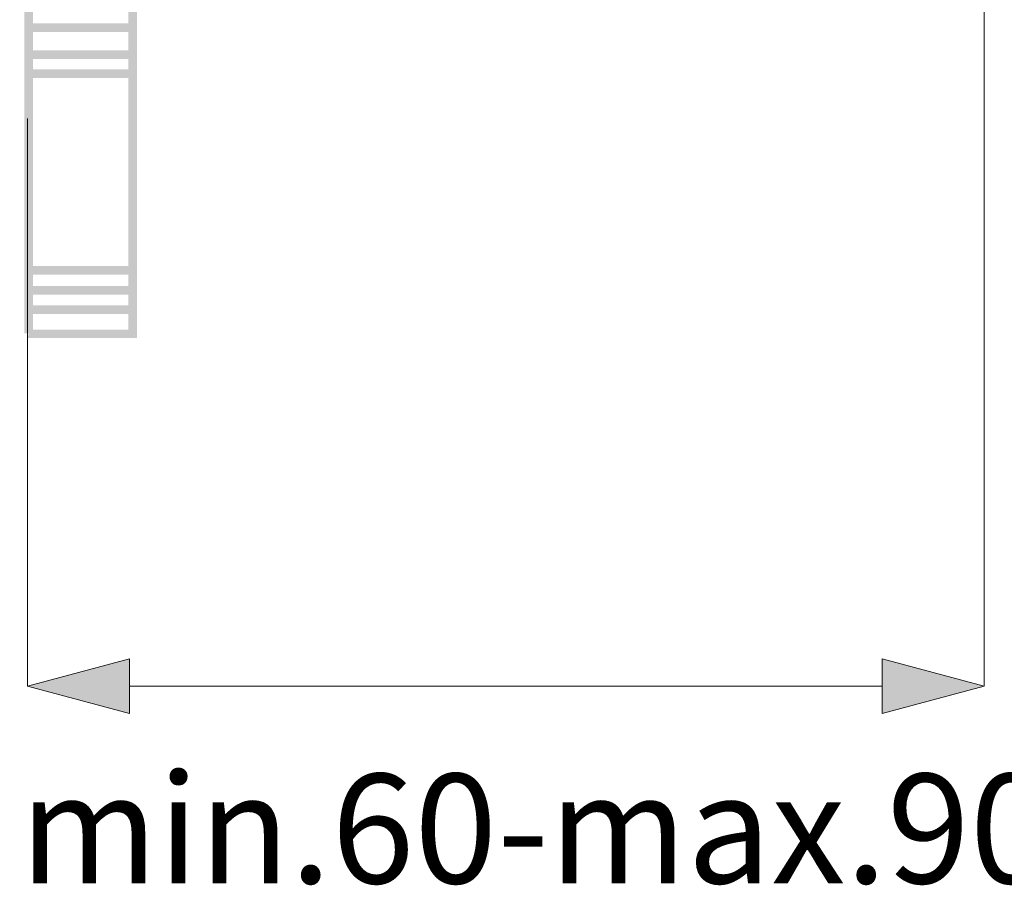
# Model space of a CAD drawing. Units: millimetres. Extents: x 33 to 208, y -295 to -34.
# Drawn here: x 122 to 149, y -234 to -210 of the extents above; entities that cross this region are included whole.
import ezdxf

# ---------------------------------------------------------------- set-up
doc = ezdxf.new("R2010")
doc.units = ezdxf.units.MM
doc.header["$MEASUREMENT"] = 0
doc.layers.add('Чертеж и Рисунок', color=7, linetype='Continuous')
doc.layers.add('Чертеж и Рисунок_Ном._пера__5', color=5, linetype='Continuous', lineweight=0)
doc.styles.add('СГЕНЕРИР_СТИЛЬ_1', font='txt')
doc.dimstyles.new('СГЕНЕРИР_СТИЛЬ__2', dxfattribs={"dimtxt": 3, "dimasz": 2.753623, "dimexe": 0.18, "dimexo": 0.4, "dimgap": 0.09, "dimtad": 3, "dimtih": 1, "dimtoh": 1, "dimdec": 0, "dimzin": 0, "dimdsep": 46, "dimtxsty": 'СГЕНЕРИР_СТИЛЬ_1', "dimblk": 'ARROWHEAD_5', "dimblk1": 'ARROWHEAD_5', "dimblk2": 'ARROWHEAD_5', "dimcen": 0.09, "dimclrd": 5, "dimclre": 5, "dimclrt": 5, "dimazin": 0, "dimtfac": 1, "dimtdec": 4, "dimtmove": 2, "dimatfit": 3, "dimfxl": 0, "dimtolj": 1, "dimtzin": 0, "dimarcsym": 0})

# ---------------------------------------------------------------- blocks, each defined once
blk = doc.blocks.new('*D4')
at = {"layer": 'Чертеж и Рисунок_Ном._пера__5', "linetype": 'Continuous', "lineweight": 0}
for points in [[(122.581, -228.64), (125.38, -229.39), (125.38, -227.89)], [(148.815, -228.64), (146.016, -227.89), (146.016, -229.39)]]:
    blk.add_hatch(color=5, dxfattribs=at).paths.add_polyline_path(points)
at = {"layer": 'Чертеж и Рисунок_Ном._пера__5', "color": 5, "linetype": 'Continuous', "lineweight": 0}
for p, q in [((148.815, -228.64), (148.815, -201.642)), ((122.581, -228.64), (122.581, -213.082)), ((122.581, -228.64), (125.38, -227.89)), ((125.38, -227.89), (125.38, -229.39)), ((148.815, -228.64), (146.016, -227.89)), ((146.016, -229.39), (146.016, -227.89)), ((122.581, -228.64), (125.38, -229.39)), ((125.38, -228.64), (146.016, -228.64)), ((148.815, -228.64), (146.016, -229.39))]:
    blk.add_line(p, q, dxfattribs=at)
at = {"layer": 'Чертеж и Рисунок_Ном._пера__5', "color": 5, "lineweight": 0, "insert": (122.364, -234.04), "char_height": 3, "attachment_point": 7, "style": 'СГЕНЕРИР_СТИЛЬ_1'}
blk.add_mtext('\\A1;{\\pql;\\fArial|b0|i0|c204|p38;min.60-max.90}', dxfattribs=at)
blk = doc.blocks.new('ARROWHEAD_5')
at = {"linetype": 'Continuous', "lineweight": 0}
blk.add_hatch(color=0, dxfattribs=at).paths.add_polyline_path([(-1, 0.2679), (0, 0), (-1, -0.2679)])
at = {"color": 0, "linetype": 'Continuous', "lineweight": 0}
blk.add_line((0, 0), (-1, 0), dxfattribs=at)

msp = doc.modelspace()

# ---------------------------------------------------------------- hatches: boundary and pattern name
at = {"layer": 'Чертеж и Рисунок', "linetype": 'Continuous', "lineweight": 0, "true_color": 0x010202}
for points in [[(122.491, -218.972), (122.725, -218.972), (122.725, -183.379), (122.491, -183.379)], [(125.344, -218.961), (125.579, -218.961), (125.579, -183.379), (125.344, -183.379)], [(122.678, -210.473), (122.567, -210.707), (125.344, -210.707), (125.344, -210.473)], [(122.678, -211.214), (122.567, -211.449), (125.344, -211.449), (125.344, -211.214)], [(122.587, -211.738), (122.491, -211.973), (125.579, -211.973), (125.579, -211.738)], [(122.678, -211.738), (122.567, -211.973), (125.344, -211.973), (125.344, -211.738)], [(122.678, -217.124), (122.567, -217.359), (125.344, -217.359), (125.344, -217.124)], [(122.608, -217.124), (122.608, -217.359), (125.579, -217.359), (125.579, -217.124)], [(122.561, -217.671), (122.561, -217.905), (125.579, -217.905), (125.579, -217.671)], [(122.678, -217.671), (122.567, -217.905), (125.344, -217.905), (125.344, -217.671)], [(122.678, -218.2), (122.567, -218.435), (125.344, -218.435), (125.344, -218.2)], [(122.678, -218.864), (122.567, -219.098), (125.344, -219.098), (125.344, -218.864)], [(125.579, -219.098), (125.579, -218.864), (122.608, -218.864), (122.608, -219.098)]]:
    msp.add_hatch(color=98, dxfattribs=at).paths.add_polyline_path(points)

# ---------------------------------------------------------------- dimensions: what is measured, and where the dimension line sits
at = {"layer": 'Чертеж и Рисунок', "color": 5, "linetype": 'Continuous', "lineweight": 0}
dim = msp.add_linear_dim(base=(148.815, -228.64), p1=(122.581, -212.682), p2=(148.815, -201.242), text='min.60-max.90', dimstyle='СГЕНЕРИР_СТИЛЬ__2', dxfattribs=at)
dim.commit()
dim.dimension.update_dxf_attribs({"geometry": '*D4', "text_midpoint": (136.115, -232.54), "dimtype": 160})

doc.saveas('drawing.dxf')
